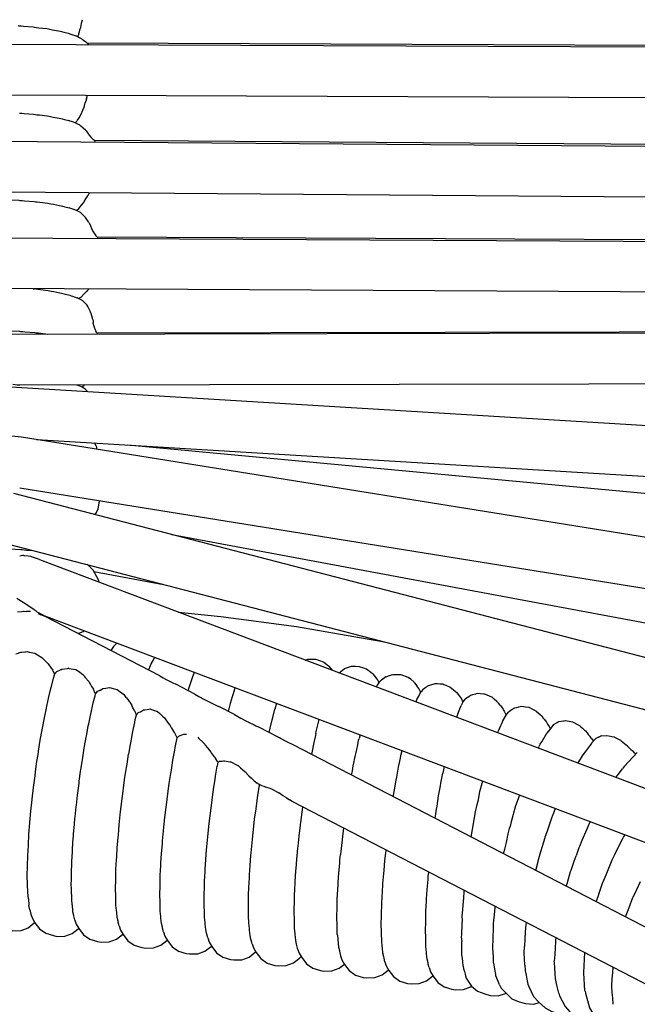
# Model space of a CAD drawing. Units: millimetres. Extents: x 500 to 6440, y 500 to 4700.
# Drawn here: x 3105 to 3149, y 2497 to 2567 of the extents above; entities that cross this region are included whole.
import ezdxf

# ---------------------------------------------------------------- set-up
doc = ezdxf.new("R2010")
doc.units = ezdxf.units.MM
doc.header["$PDMODE"] = 2
doc.header["$PDSIZE"] = 15
doc.layers.add('PAN-404', color=7, linetype='Continuous', true_color=0x8b8681)
doc.layers.add('PAN-7614', color=7, linetype='Continuous', true_color=0xae928c)
doc.styles.add('dim', font='simplex.shx', dxfattribs={"width": 0.7})
doc.dimstyles.new('MXM_DIM', dxfattribs={"dimtxt": 48, "dimasz": 6, "dimexe": 30, "dimexo": 0, "dimgap": 10, "dimtad": 0, "dimdec": 0, "dimzin": 11, "dimtxsty": 'dim', "dimblk": 'DOT', "dimcen": 3, "dimdle": 1.25, "dimclrd": 256, "dimclre": 256, "dimclrt": 256, "dimadec": 0, "dimazin": 0, "dimtfac": 1.25, "dimtdec": 0, "dimtix": 1, "dimtofl": 0, "dimtmove": 1, "dimatfit": 3, "dimldrblk": 'DOT', "dimfxl": 50, "dimfxlon": 1, "dimtolj": 1, "dimtzin": 0, "dimlwd": -1, "dimlwe": -1, "dimarcsym": 0})

# ---------------------------------------------------------------- blocks, each defined once
blk = doc.blocks.new('_Dot')
at = {"color": 0, "linetype": 'ByBlock', "lineweight": -2}
blk.add_line((-0.5, 0), (-1, 0), dxfattribs=at)
at = {"color": 0, "linetype": 'ByBlock', "const_width": 0.5}
blk.add_lwpolyline([(-0.25, 0, 1), (0.25, 0, 1)], format="xyb", close=True, dxfattribs=at)
blk = doc.blocks.new('*D4')
at = {"layer": 'Defpoints', "color": 0, "transparency": 16777216}
for p in [(2679.307, 2644.716), (3211.445, 2644.716), (3211.445, 1800.176)]:
    blk.add_point(p, dxfattribs=at)
at = {"layer": 'PAN-7614', "transparency": 16777216}
for p, q in [((2679.307, 1850.176), (2679.307, 1770.176)), ((3211.445, 1850.176), (3211.445, 1770.176)), ((2685.307, 1800.176), (2892.176, 1800.176)), ((3205.445, 1800.176), (2998.576, 1800.176))]:
    blk.add_line(p, q, dxfattribs=at)
at = {"layer": 'PAN-7614', "transparency": 16777216, "xscale": 6, "yscale": 6, "zscale": 6, "rotation": 180}
blk.add_blockref('_Dot', (2679.307, 1800.176), dxfattribs=at)
at = {"layer": 'PAN-7614', "transparency": 16777216, "xscale": 6, "yscale": 6, "zscale": 6}
blk.add_blockref('_Dot', (3211.445, 1800.176), dxfattribs=at)
at = {"layer": 'PAN-7614', "transparency": 16777216, "insert": (2945.376, 1800.176), "char_height": 48, "attachment_point": 5, "style": 'dim'}
blk.add_mtext('\\A1;532', dxfattribs=at)
blk = doc.blocks.new('Aden-ArmlessChair_Front')
at = {"layer": 'PAN-404'}
for points in [[(407.625, 623.189), (407.694, 623.181), (407.856, 623.168), (408.027, 623.153), (408.7, 623.098)], [(408.7, 623.098), (408.799, 623.083), (408.93, 623.067), (409.116, 623.044), (409.666, 622.976)], [(411.951, 622.631), (411.961, 622.667), (411.974, 622.711), (412.045, 622.964), (412.064, 623.005), (412.089, 623.062), (412.128, 623.342)], [(412.128, 623.342), (412.141, 623.388), (412.156, 623.446), (412.201, 623.611)], [(409.666, 622.976), (409.782, 622.953), (409.891, 622.934), (410.076, 622.902), (410.504, 622.827)], [(410.504, 622.827), (410.624, 622.795), (410.717, 622.772), (410.886, 622.73), (411.198, 622.654)], [(411.199, 622.654), (411.306, 622.612), (411.385, 622.584), (411.522, 622.534), (411.728, 622.458)], [(412.196, 622.212), (412.046, 622.306), (411.728, 622.458)], [(411.887, 622.456), (411.848, 622.401)], [(411.887, 622.456), (411.947, 622.572), (411.951, 622.631)], [(405.365, 621.835), (405.878, 621.881), (481.944, 621.567), (481.951, 621.564), (482.047, 621.525), (482.096, 621.517)], [(412.633, 621.853), (412.492, 621.99), (412.456, 622.007), (412.438, 622.021), (412.279, 622.141), (412.253, 622.164), (412.196, 622.212)], [(412.521, 621.961), (481.774, 621.693)], [(406.696, 618.277), (481.051, 617.971), (481.116, 618.008), (481.141, 618.013), (481.155, 618.016), (481.285, 618.1), (481.427, 618.141), (481.453, 618.149), (481.522, 618.181), (481.738, 618.281), (482.087, 618.347), (482.133, 618.356)], [(412.49, 618.012), (412.512, 618.103), (412.549, 618.253)], [(411.832, 616.444), (411.859, 616.489), (411.961, 616.661), (412.077, 616.854), (412.095, 616.879), (412.103, 616.901), (412.219, 617.193), (412.247, 617.266), (412.27, 617.309), (412.312, 617.39), (412.373, 617.645), (412.387, 617.683), (412.39, 617.691), (412.478, 617.926), (412.483, 617.979)], [(412.49, 618.012), (412.483, 617.979)], [(407.728, 616.988), (407.889, 616.974), (408.061, 616.96), (408.734, 616.905), (408.833, 616.889), (408.963, 616.874), (409.15, 616.851), (409.699, 616.783)], [(409.699, 616.783), (409.816, 616.759)], [(409.816, 616.759), (409.925, 616.741), (410.111, 616.708), (410.538, 616.634)], [(410.538, 616.634), (410.658, 616.601), (410.751, 616.578), (410.921, 616.537), (411.232, 616.46)], [(411.994, 616.145), (411.921, 616.18), (411.688, 616.292), (411.556, 616.34), (411.419, 616.39), (411.34, 616.419), (411.233, 616.46)], [(411.688, 616.292), (411.828, 616.435), (411.832, 616.444)], [(412.425, 615.767), (412.081, 616.064), (412.035, 616.107), (411.995, 616.144)], [(412.427, 615.765), (412.437, 615.757)], [(412.458, 615.729), (412.437, 615.756)], [(412.461, 615.725), (412.458, 615.729)], [(412.461, 615.725), (412.635, 615.482), (412.657, 615.45), (412.814, 615.263), (412.835, 615.239)], [(405.864, 615.002), (480.314, 614.434)], [(412.834, 615.239), (412.965, 615.12), (412.981, 615.105)], [(412.982, 615.105), (413.022, 615.088), (413.039, 615.081)], [(413.109, 614.947), (413.057, 615.049), (413.039, 615.081)], [(413.051, 615.06), (479.676, 614.592)], [(406.521, 611.397), (479.761, 610.838)], [(412.4, 610.839), (412.582, 611.11), (412.591, 611.134), (412.609, 611.167), (412.622, 611.191), (412.709, 611.35)], [(406.76, 610.847), (406.903, 610.84), (407.692, 610.802), (407.761, 610.794)], [(407.761, 610.794), (407.923, 610.781), (408.094, 610.767), (408.767, 610.711), (408.866, 610.696), (408.997, 610.68), (409.183, 610.657), (409.733, 610.59)], [(409.733, 610.59), (409.849, 610.566), (409.957, 610.547), (410.144, 610.515), (410.572, 610.441)], [(411.771, 610.081), (411.944, 610.211), (412.037, 610.336), (412.101, 610.422), (412.139, 610.465)], [(412.139, 610.465), (412.284, 610.629), (412.361, 610.775), (412.374, 610.8), (412.4, 610.839)], [(410.572, 610.441), (410.691, 610.408), (410.784, 610.385), (410.953, 610.344), (411.266, 610.267)], [(412.057, 609.941), (412.012, 609.962), (411.915, 610.01), (411.82, 610.056), (411.771, 610.081), (411.589, 610.147), (411.452, 610.197), (411.373, 610.226), (411.266, 610.267)], [(412.626, 609.261), (412.42, 609.582), (412.405, 609.595), (412.378, 609.623), (412.356, 609.644), (412.057, 609.94)], [(412.656, 609.216), (412.626, 609.261)], [(412.656, 609.215), (412.748, 609.071)], [(412.748, 609.071), (412.775, 608.995), (412.801, 608.922), (412.815, 608.882), (412.925, 608.637), (412.94, 608.604), (413.053, 608.417), (413.068, 608.393), (413.122, 608.336)], [(404.915, 608.099), (405.297, 608.122), (405.575, 608.143), (477.567, 607.766), (477.582, 607.762), (477.805, 607.715)], [(413.224, 608.218), (413.22, 608.222), (413.183, 608.255), (413.179, 608.258), (413.176, 608.269), (413.172, 608.274), (413.122, 608.336)], [(413.224, 608.218), (413.228, 608.213), (477.487, 607.899)], [(413.301, 608.103), (413.283, 608.213)], [(476.962, 604.214), (476.924, 604.211), (476.789, 604.2), (476.722, 604.19), (476.707, 604.183), (476.679, 604.17), (406.534, 604.538), (406.501, 604.54), (405.829, 604.587)], [(408.693, 604.527), (408.801, 604.518)], [(409.031, 604.487), (408.9, 604.503), (408.801, 604.518)], [(409.031, 604.487), (409.217, 604.464), (409.767, 604.396)], [(409.767, 604.396), (409.883, 604.373), (409.992, 604.354), (410.178, 604.322), (410.606, 604.247)], [(410.606, 604.247), (410.725, 604.215), (410.818, 604.192), (410.988, 604.15), (411.3, 604.074)], [(412.169, 603.999), (412.209, 604.038), (412.495, 604.319), (412.51, 604.334), (412.529, 604.35), (412.542, 604.367), (412.646, 604.506)], [(411.3, 604.074), (411.407, 604.032), (411.487, 604.003), (411.623, 603.953), (411.83, 603.878)], [(412.191, 603.699), (412.148, 603.726), (411.83, 603.878)], [(411.932, 603.829), (412.129, 603.957), (412.134, 603.96), (412.169, 603.999)], [(412.223, 603.665), (412.191, 603.699)], [(412.775, 602.882), (412.6, 603.208), (412.576, 603.259), (412.535, 603.342), (412.527, 603.358), (412.267, 603.62), (412.225, 603.664)], [(412.783, 602.848), (412.775, 602.882)], [(412.783, 602.847), (412.794, 602.796), (412.885, 602.465), (412.899, 602.418)], [(412.898, 602.418), (412.95, 602.272), (412.965, 602.126)], [(413.024, 601.84), (412.97, 602.084), (412.965, 602.126)], [(406.034, 601.249), (406.056, 601.251), (406.136, 601.259), (406.533, 601.298), (475.695, 601.435)], [(406.811, 601.557), (406.954, 601.55), (407.743, 601.512), (407.812, 601.504), (407.975, 601.491), (408.146, 601.477), (408.818, 601.421), (408.917, 601.406), (409.048, 601.39), (409.234, 601.367), (409.748, 601.304)], [(413.024, 601.84), (413.032, 601.805), (413.107, 601.619), (413.117, 601.593)], [(413.118, 601.593), (413.13, 601.577)], [(413.13, 601.577), (413.153, 601.486)], [(413.157, 601.458), (413.155, 601.474), (413.153, 601.486)], [(413.157, 601.458), (413.175, 601.444), (413.205, 601.416), (413.211, 601.41), (475.033, 601.509)], [(413.27, 601.41), (413.254, 601.311)], [(406.741, 597.58), (472.972, 593.581)], [(407.254, 597.746), (407.559, 597.718), (407.729, 597.703), (407.761, 597.7)], [(407.761, 597.7), (475.067, 597.833)], [(411.8, 597.708), (411.863, 597.685)], [(412.562, 597.228), (412.389, 597.401), (412.181, 597.533), (411.863, 597.685)], [(412.137, 597.554), (412.166, 597.574)], [(412.166, 597.574), (412.235, 597.617), (412.32, 597.671), (412.355, 597.709)], [(407.185, 594.102), (407.871, 594.014), (469.181, 584.176)], [(408.943, 593.842), (472.381, 590.011)], [(413.22, 593.283), (413.174, 593.372), (413.057, 593.593)], [(413.226, 593.193), (413.224, 593.223), (413.22, 593.283)], [(413.231, 593.154), (413.229, 593.173), (413.227, 593.193)], [(415.428, 593.45), (470.281, 588.328)], [(407.748, 590.398), (468.395, 580.671)], [(407.312, 590.023), (465.574, 574.886)], [(413.114, 588.515), (413.191, 588.663), (413.319, 588.909), (413.411, 589.469), (413.407, 589.491)], [(418.552, 587.102), (466.616, 578.122)], [(406.828, 586.448), (406.853, 586.436), (464.952, 571.355), (464.956, 571.356), (465.013, 571.357), (465.063, 571.352), (465.438, 571.311), (465.488, 571.306)], [(406.895, 586.073), (407.038, 586.066), (407.827, 586.029), (407.897, 586.021), (408.059, 586.007), (408.23, 585.993), (408.711, 585.954)], [(407.746, 585.587), (407.938, 585.616), (407.964, 585.62)], [(407.965, 585.62), (408.035, 585.602)], [(408.538, 585.524), (408.338, 585.55), (408.097, 585.586), (408.035, 585.602)], [(408.585, 585.508), (408.538, 585.524)], [(409.144, 585.315), (408.585, 585.508)], [(409.145, 585.315), (462.945, 565.02)], [(413.371, 583.72), (413.352, 583.836), (413.225, 584.082), (412.972, 584.561), (412.587, 584.932), (412.547, 584.958)], [(412.721, 584.913), (412.675, 584.858), (412.67, 584.852)], [(413.017, 584.476), (417.957, 583.554)], [(407.532, 582.568), (407.685, 582.494), (408.179, 582.181), (408.41, 582.013)], [(408.955, 581.616), (408.904, 581.652), (408.782, 581.739), (408.455, 581.972), (408.412, 582.011)], [(407.585, 581.6), (407.887, 581.641), (408.024, 581.659)], [(408.025, 581.659), (408.065, 581.653), (408.233, 581.63)], [(408.521, 581.631), (408.233, 581.63)], [(408.956, 581.616), (409.384, 581.389), (409.413, 581.373)], [(409.053, 581.494), (409.097, 581.474)], [(409.098, 581.474), (409.258, 581.399)], [(409.558, 581.265), (409.486, 581.297), (409.258, 581.399)], [(409.46, 581.346), (409.413, 581.373)], [(409.46, 581.346), (462.465, 561.374)], [(417.686, 577.062), (409.559, 581.265)], [(419.026, 581.587), (422.026, 581.284), (427.398, 580.558), (433.503, 579.494), (434.025, 579.383)], [(411.89, 580.059), (412.072, 580.143), (412.245, 580.223), (412.313, 580.256), (412.331, 580.265)], [(414.65, 579.391), (414.404, 579.148), (414.21, 578.859)], [(414.629, 579.371), (414.609, 579.406)], [(407.478, 578.624), (407.652, 578.675), (407.68, 578.688), (407.828, 578.755), (407.893, 578.757), (408.114, 578.765), (408.167, 578.772), (408.287, 578.787), (408.417, 578.756), (408.811, 578.664)], [(408.811, 578.664), (409.004, 578.55), (409.322, 578.364), (409.554, 578.134), (409.702, 577.988)], [(417.083, 577.921), (417.209, 578.158), (417.247, 578.229), (417.328, 578.382)], [(409.702, 577.988), (409.754, 577.936), (409.772, 577.908)], [(409.772, 577.908), (409.985, 577.618), (410.096, 577.468)], [(416.909, 577.464), (416.944, 577.556), (417.081, 577.917)], [(428.031, 578.19), (428.191, 578.249), (428.507, 578.258), (428.75, 578.255), (428.77, 578.248), (429.278, 578.07), (429.313, 578.043), (429.327, 578.033), (429.672, 577.771)], [(429.672, 577.771), (429.719, 577.737), (429.772, 577.67), (429.833, 577.593), (429.926, 577.476)], [(430.803, 577.58), (431.018, 577.653), (431.298, 577.747), (431.579, 577.744), (431.846, 577.741), (432.16, 577.631), (432.279, 577.589), (432.373, 577.555), (432.671, 577.326), (432.782, 577.241), (432.81, 577.219), (432.823, 577.2), (433.054, 576.904), (433.128, 576.809), (433.148, 576.783), (433.159, 576.755), (433.24, 576.58)], [(410.233, 577.209), (410.128, 577.396), (410.106, 577.446), (410.096, 577.468)], [(410.141, 576.906), (410.233, 577.209), (410.305, 577.283), (410.319, 577.298)], [(410.32, 577.298), (410.342, 577.325), (410.365, 577.353)], [(410.662, 577.494), (410.621, 577.47), (410.365, 577.353)], [(410.665, 577.496), (410.733, 577.536)], [(410.733, 577.536), (411.137, 577.589), (411.147, 577.591), (411.202, 577.603)], [(411.257, 577.593), (411.202, 577.603)], [(411.258, 577.593), (411.702, 577.51), (411.732, 577.505), (411.926, 577.388), (412.237, 577.162)], [(412.237, 577.161), (412.288, 577.094), (412.321, 577.05)], [(412.321, 577.05), (412.405, 576.94)], [(412.405, 576.94), (412.658, 576.656), (412.771, 576.454), (412.798, 576.406)], [(417.688, 577.061), (417.93, 576.927), (418.105, 576.831)], [(419.907, 576.662), (420.046, 577.027), (420.086, 577.133), (420.156, 577.316)], [(430.421, 577.289), (430.538, 577.378), (430.694, 577.496)], [(430.694, 577.496), (430.797, 577.575)], [(430.797, 577.575), (430.803, 577.58)], [(433.746, 577.003), (433.637, 576.92), (433.428, 576.761), (433.362, 576.712), (433.359, 576.709), (433.261, 576.612), (433.129, 576.416)], [(433.747, 577.003), (433.752, 577.008), (433.924, 577.065), (434.144, 577.139), (434.244, 577.172), (434.725, 577.164), (434.789, 577.163)], [(434.789, 577.163), (435.302, 576.978), (435.313, 576.974), (435.413, 576.898)], [(409.81, 575.578), (409.956, 576.164), (409.995, 576.322), (410.141, 576.905)], [(412.798, 576.406), (412.848, 576.319)], [(412.848, 576.319), (412.988, 576.114)], [(413.865, 576.187), (413.97, 576.209), (414.129, 576.245), (414.39, 576.177), (414.656, 576.108), (414.979, 575.866), (415.156, 575.733)], [(418.105, 576.831), (418.519, 576.62), (418.626, 576.566), (418.818, 576.477)], [(420.178, 575.773), (418.818, 576.477)], [(419.713, 576.014), (419.717, 576.029), (419.76, 576.172), (419.907, 576.66)], [(422.714, 575.117), (422.86, 575.603), (422.904, 575.751), (423.047, 576.227)], [(433.063, 576.292), (433.129, 576.415)], [(435.502, 576.823), (435.413, 576.897)], [(435.779, 576.571), (435.772, 576.581), (435.748, 576.617), (435.503, 576.823)], [(435.779, 576.571), (435.94, 576.361)], [(436.256, 575.959), (436.213, 575.899), (436.177, 575.972), (436.106, 576.12), (436.102, 576.128), (436.084, 576.172), (435.94, 576.361)], [(436.36, 576.108), (436.421, 576.149), (436.579, 576.259), (436.735, 576.367), (436.752, 576.38)], [(436.752, 576.38), (436.869, 576.415), (437.242, 576.525)], [(437.242, 576.525), (437.409, 576.514), (437.579, 576.504), (437.784, 576.491), (437.854, 576.461), (437.993, 576.403), (438.305, 576.274)], [(438.305, 576.274), (438.526, 576.088), (438.69, 575.951)], [(409.496, 574.094), (409.639, 574.767), (409.668, 574.906), (409.81, 575.576)], [(412.933, 575.024), (412.966, 575.142), (413.092, 575.656), (413.128, 575.801)], [(413.093, 575.865), (413.064, 575.932), (412.988, 576.114)], [(413.093, 575.865), (413.101, 575.85), (413.128, 575.801)], [(413.128, 575.801), (413.139, 575.811), (413.16, 575.83)], [(413.16, 575.83), (413.192, 575.867), (413.279, 575.973), (413.413, 576.027), (413.44, 576.042), (413.473, 576.061), (413.654, 576.168), (413.864, 576.186)], [(415.311, 575.526), (415.156, 575.733)], [(415.31, 575.526), (415.416, 575.384), (415.527, 575.257), (415.572, 575.206), (415.706, 574.964), (415.733, 574.907)], [(420.179, 575.773), (420.468, 575.605), (420.654, 575.505), (420.722, 575.469), (420.962, 575.339)], [(435.94, 575.386), (436.067, 575.624), (436.105, 575.695), (436.213, 575.899)], [(436.36, 576.107), (436.34, 576.078), (436.256, 575.959)], [(438.69, 575.951), (438.737, 575.915), (438.74, 575.913), (438.938, 575.655), (439.056, 575.5), (439.063, 575.492), (439.079, 575.473), (439.21, 575.203)], [(441.43, 575.424), (441.286, 575.548), (441.263, 575.557), (440.767, 575.77), (440.682, 575.776), (440.228, 575.809), (440.111, 575.775), (439.893, 575.712), (439.82, 575.691), (439.742, 575.672), (439.621, 575.588), (439.393, 575.432), (439.382, 575.425), (439.355, 575.407)], [(412.617, 573.532), (412.649, 573.664), (412.771, 574.246), (412.814, 574.455), (412.933, 575.024)], [(415.897, 574.618), (415.784, 574.802), (415.733, 574.907)], [(420.962, 575.339), (421.244, 575.198), (421.28, 575.18)], [(421.28, 575.18), (421.49, 575.075), (421.774, 574.942), (421.891, 574.888)], [(422.996, 574.316), (421.891, 574.887)], [(422.569, 574.537), (422.713, 575.115)], [(425.984, 575.12), (425.857, 574.696)], [(435.88, 575.229), (435.94, 575.385)], [(438.77, 574.139), (438.903, 574.491), (438.944, 574.598), (439.082, 574.963)], [(439.21, 575.202), (439.082, 574.963)], [(439.21, 575.203), (439.233, 575.235), (439.247, 575.255), (439.355, 575.407)], [(441.867, 574.954), (441.744, 575.125), (441.718, 575.162), (441.611, 575.252), (441.431, 575.424)], [(441.867, 574.954), (441.988, 574.786), (442.056, 574.706), (442.087, 574.642), (442.126, 574.562), (442.197, 574.416), (442.283, 574.276)], [(442.825, 574.769), (442.883, 574.806), (443.124, 574.855), (443.182, 574.867)], [(443.182, 574.867), (443.358, 574.911), (443.651, 574.873), (443.884, 574.843), (444.2, 574.682), (444.382, 574.59), (444.404, 574.567)], [(415.774, 573.119), (415.911, 573.762), (415.953, 573.963), (416.026, 574.305)], [(415.897, 574.618), (415.93, 574.532), (415.961, 574.45)], [(415.961, 574.45), (415.993, 574.367)], [(415.993, 574.366), (416.026, 574.304)], [(416.026, 574.304), (416.058, 574.333), (416.098, 574.38), (416.165, 574.463), (416.232, 574.489), (416.322, 574.524), (416.396, 574.568)], [(416.396, 574.568), (416.539, 574.658), (416.619, 574.663), (416.792, 574.673)], [(416.792, 574.673), (416.923, 574.703)], [(416.923, 574.703), (417.012, 574.725)], [(417.012, 574.725), (417.113, 574.69), (417.534, 574.545), (417.702, 574.385), (417.883, 574.213), (418.024, 574.081), (418.062, 574.017)], [(422.997, 574.316), (423.274, 574.154), (423.347, 574.113)], [(425.521, 573.346), (425.667, 573.935), (425.71, 574.107), (425.856, 574.694)], [(442.019, 573.85), (442.032, 573.871), (442.283, 574.276)], [(442.282, 574.275), (442.353, 574.369), (442.359, 574.376), (442.449, 574.497), (442.504, 574.571), (442.611, 574.633)], [(442.611, 574.633), (442.677, 574.675), (442.825, 574.769)], [(444.405, 574.567), (444.558, 574.434), (444.685, 574.324), (444.805, 574.22), (444.908, 574.07)], [(409.208, 572.502), (409.342, 573.242), (409.362, 573.355), (409.496, 574.092)], [(411.66, 566.926), (411.68, 567.066), (411.757, 567.782), (411.769, 567.895), (411.844, 568.596), (411.867, 568.741), (411.959, 569.445), (411.978, 569.591), (412.067, 570.279), (412.094, 570.424), (412.198, 571.1), (412.226, 571.277), (412.327, 571.937), (412.357, 572.077), (412.471, 572.714), (412.506, 572.912), (412.617, 573.532)], [(418.062, 574.017), (418.288, 573.713), (418.422, 573.534)], [(418.422, 573.533), (418.442, 573.507)], [(418.493, 573.402), (418.442, 573.507)], [(423.348, 574.113), (423.367, 574.102), (423.442, 574.063)], [(423.447, 574.06), (423.851, 573.848)], [(423.851, 573.847), (423.957, 573.795), (424.046, 573.751)], [(424.046, 573.751), (424.384, 573.583), (424.519, 573.521), (424.68, 573.445)], [(426.19, 572.665), (424.68, 573.445)], [(428.756, 572.972), (428.791, 573.112), (428.957, 573.779), (429.008, 573.981)], [(442.019, 573.85), (441.936, 573.651), (441.871, 573.51), (441.725, 573.191), (441.66, 573.049)], [(444.908, 574.07), (444.973, 573.992), (445.059, 573.886), (445.141, 573.787), (445.191, 573.682)], [(445.641, 573.617), (445.643, 573.62), (445.438, 573.357), (445.168, 573.011)], [(445.191, 573.682), (445.222, 573.632), (445.318, 573.475), (445.375, 573.382), (445.39, 573.364), (445.397, 573.349), (445.409, 573.321)], [(445.643, 573.62), (445.896, 573.756), (445.964, 573.793), (445.987, 573.806), (446.01, 573.819), (446.349, 573.877), (446.386, 573.884), (446.478, 573.899), (446.87, 573.826), (446.991, 573.804)], [(446.991, 573.804), (447.394, 573.591), (447.482, 573.544), (447.578, 573.453)], [(447.578, 573.453), (447.693, 573.345), (447.843, 573.22), (447.899, 573.175), (448.015, 573.025)], [(415.48, 571.51), (415.482, 571.519), (415.607, 572.206), (415.647, 572.422), (415.773, 573.111), (415.774, 573.119)], [(418.492, 573.402), (418.716, 573.041), (418.747, 572.991), (418.777, 572.944), (418.784, 572.925)], [(418.785, 572.925), (418.9, 572.704), (418.914, 572.676)], [(418.914, 572.676), (419.042, 572.79)], [(419.044, 572.79), (419.135, 572.825)], [(419.137, 572.825), (419.4, 572.927), (419.404, 572.929), (419.409, 572.928), (419.589, 572.938)], [(425.456, 573.044), (425.52, 573.344)], [(428.756, 572.972), (428.733, 572.84), (428.626, 572.334), (428.472, 571.608), (428.449, 571.497)], [(431.909, 572.888), (431.845, 572.632)], [(444.614, 572.067), (444.702, 572.211), (444.804, 572.386), (445.165, 573.005), (445.169, 573.011)], [(448.015, 573.025), (448.101, 572.913), (448.196, 572.814), (448.244, 572.763)], [(448.347, 572.594), (448.29, 572.688), (448.244, 572.763)], [(448.821, 572.714), (448.964, 572.788), (448.979, 572.795)], [(449.024, 572.8), (448.979, 572.795)], [(449.023, 572.8), (449.419, 572.841), (449.425, 572.842)], [(449.425, 572.842), (449.688, 572.786), (449.778, 572.766), (449.93, 572.733), (449.935, 572.731), (449.962, 572.715)], [(408.949, 570.841), (409.072, 571.63), (409.085, 571.713), (409.208, 572.499)], [(418.624, 571.091), (418.752, 571.787), (418.79, 571.995), (418.914, 572.676)], [(420.382, 572.707), (420.459, 572.63), (420.735, 572.352)], [(420.736, 572.352), (420.877, 572.211), (420.915, 572.15), (421.071, 571.954), (421.231, 571.753)], [(427.159, 572.164), (426.767, 572.358), (426.666, 572.411), (426.263, 572.623), (426.191, 572.664)], [(462.169, 554.025), (462.052, 554.117), (462.036, 554.128), (427.158, 572.164)], [(431.306, 570.019), (431.364, 570.337), (431.425, 570.672), (431.484, 570.997), (431.516, 571.124), (431.668, 571.844), (431.739, 572.177), (431.807, 572.5), (431.845, 572.632)], [(444.562, 571.954), (444.614, 572.066)], [(448.343, 572.279), (448.33, 572.261), (448.171, 572.052), (447.894, 571.686), (447.657, 571.373)], [(448.821, 572.714), (448.639, 572.629), (448.567, 572.557), (448.344, 572.28)], [(448.347, 572.594), (448.457, 572.464), (448.475, 572.443)], [(449.962, 572.715), (450.383, 572.497)], [(450.382, 572.497), (450.425, 572.475), (450.436, 572.466), (450.786, 572.168), (450.854, 572.119), (450.863, 572.111), (450.894, 572.079), (451.01, 571.959), (451.144, 571.817)], [(415.368, 570.794), (415.48, 571.51)], [(421.231, 571.754), (421.31, 571.657), (421.339, 571.605)], [(421.339, 571.605), (421.551, 571.317), (421.565, 571.298), (421.64, 571.198)], [(434.632, 570.579), (434.771, 571.232), (434.811, 571.424)], [(434.811, 571.423), (434.884, 571.767)], [(447.657, 571.373), (447.643, 571.349), (447.369, 570.896)], [(451.587, 571.632), (450.677, 570.665), (450.565, 570.525)], [(451.144, 571.817), (451.209, 571.764), (451.215, 571.759), (451.233, 571.744), (451.382, 571.575)], [(451.422, 571.548), (451.382, 571.575)], [(451.474, 571.512), (451.422, 571.548)], [(408.726, 569.151), (408.834, 569.969), (408.841, 570.023), (408.949, 570.839)], [(415.22, 569.857), (415.332, 570.57), (415.368, 570.794)], [(418.363, 569.429), (418.476, 570.15), (418.511, 570.368), (418.624, 571.089)], [(421.506, 569.007), (421.62, 569.728), (421.654, 569.944), (421.767, 570.666)], [(421.64, 571.198), (421.669, 571.169)], [(421.79, 571.002), (421.669, 571.168)], [(421.821, 570.961), (421.768, 570.669)], [(421.79, 571.002), (421.821, 570.961), (421.849, 570.972), (421.901, 570.995), (421.938, 571.012), (422.013, 571.005), (422.129, 571.02), (422.224, 571.034), (422.28, 571.042), (422.545, 570.982), (422.676, 570.967), (422.725, 570.961), (423.189, 570.732)], [(423.189, 570.732), (423.238, 570.704), (423.246, 570.696), (423.414, 570.533), (423.751, 570.258), (423.867, 570.129)], [(437.877, 570.639), (437.775, 570.156)], [(423.869, 570.127), (424.012, 569.973), (424.21, 569.804), (424.292, 569.717), (424.39, 569.615), (424.397, 569.608)], [(434.505, 569.88), (434.632, 570.579)], [(437.231, 566.956), (437.335, 567.618), (437.368, 567.831), (437.482, 568.555), (437.61, 569.253), (437.647, 569.459), (437.775, 570.156)], [(450.077, 569.874), (450.222, 570.066), (450.525, 570.471)], [(450.564, 570.524), (450.525, 570.472)], [(415.121, 569.122), (415.219, 569.848)], [(415.219, 569.848), (415.22, 569.857)], [(418.137, 567.743), (418.235, 568.474), (418.265, 568.696), (418.363, 569.426)], [(424.397, 569.608), (424.6, 569.46)], [(424.616, 569.446), (424.6, 569.46)], [(424.689, 569.385), (424.616, 569.446)], [(424.649, 568.584), (424.763, 569.309), (424.768, 569.344)], [(424.905, 569.297), (424.871, 569.309), (424.826, 569.315), (424.689, 569.385)], [(424.905, 569.297), (425.069, 569.241), (425.182, 569.202), (425.192, 569.201), (425.495, 569.089), (425.556, 569.067)], [(434.34, 568.977), (434.467, 569.675), (434.505, 569.88)], [(439.966, 566.564), (440.022, 567.014), (440.112, 567.411), (440.23, 567.937), (440.308, 568.282), (440.374, 568.712), (440.416, 568.873), (440.609, 569.61)], [(408.542, 567.469), (408.632, 568.296), (408.635, 568.323), (408.725, 569.148)], [(414.993, 568.163), (414.994, 568.172), (415.091, 568.894), (415.121, 569.122)], [(421.28, 567.321), (421.379, 568.053), (421.408, 568.271), (421.506, 569.004)], [(424.423, 566.899), (424.521, 567.633), (424.55, 567.848), (424.648, 568.582)], [(425.556, 569.067), (425.627, 569.041), (426.049, 568.814), (426.06, 568.808)], [(426.061, 568.808), (426.141, 568.764)], [(426.483, 568.531), (426.141, 568.764)], [(434.263, 568.49), (434.34, 568.977)], [(443.218, 568.627), (443.147, 568.413)], [(414.582, 563.35), (414.582, 563.358), (414.62, 564.013), (414.631, 564.217), (414.669, 564.874), (414.67, 564.882), (414.729, 565.577), (414.748, 565.794), (414.808, 566.492), (414.809, 566.501), (414.888, 567.217), (414.913, 567.443), (414.993, 568.163)], [(426.484, 568.53), (426.66, 568.427), (426.67, 568.421), (426.734, 568.379), (426.897, 568.271)], [(427.087, 568.147), (426.897, 568.271)], [(462.117, 550.128), (462.094, 550.133), (462.06, 550.142), (461.888, 550.177), (427.087, 568.147)], [(442.516, 566.249), (442.598, 566.495), (442.659, 566.724), (442.964, 567.869), (442.977, 567.916)], [(442.977, 567.916), (443.055, 568.12)], [(443.147, 568.414), (443.066, 568.149), (443.063, 568.14), (443.055, 568.12)], [(408.405, 565.836), (408.473, 566.649), (408.474, 566.655), (408.542, 567.467)], [(417.952, 566.072), (418.032, 566.796), (418.057, 567.017), (418.137, 567.74)], [(421.096, 565.65), (421.176, 566.376), (421.2, 566.591), (421.28, 567.318)], [(427.423, 564.035), (427.491, 564.833), (427.492, 564.852), (427.508, 564.991), (427.585, 565.692), (427.672, 566.477), (427.676, 566.529), (427.693, 566.652), (427.792, 567.392), (427.841, 567.758)], [(445.505, 566.926), (445.617, 567.246), (445.628, 567.284), (445.713, 567.491), (445.783, 567.66)], [(411.539, 565.438), (411.597, 566.15), (411.603, 566.227), (411.66, 566.925)], [(424.238, 565.227), (424.318, 565.956), (424.342, 566.168), (424.422, 566.896)], [(439.787, 565.634), (439.834, 565.875), (439.84, 565.906), (439.966, 566.564)], [(444.859, 564.981), (445.043, 565.598), (445.052, 565.637), (445.207, 566.078), (445.505, 566.926)], [(448.158, 566.571), (448.125, 566.48), (448, 566.188), (447.655, 565.382), (447.475, 564.961), (447.446, 564.864), (447.244, 564.302)], [(448.24, 566.734), (448.158, 566.571)], [(408.318, 564.292), (408.361, 565.059), (408.361, 565.066), (408.405, 565.834)], [(417.813, 564.454), (417.873, 565.154), (417.892, 565.369), (417.952, 566.069)], [(430.728, 566.267), (430.707, 566.111), (430.697, 566.056), (430.659, 565.704), (430.63, 565.442), (430.516, 564.412), (430.513, 564.39)], [(442.098, 564.439), (442.114, 564.529), (442.187, 564.781), (442.291, 565.248), (442.429, 565.862)], [(442.429, 565.862), (442.516, 566.249)], [(450.575, 565.575), (450.602, 565.617), (450.668, 565.728), (450.711, 565.803)], [(411.437, 563.778), (411.448, 563.898), (411.485, 564.587), (411.487, 564.628), (411.523, 565.306)], [(411.523, 565.306), (411.539, 565.438)], [(420.956, 564.031), (421.017, 564.735), (421.035, 564.942), (421.095, 565.647)], [(424.099, 563.608), (424.159, 564.314), (424.177, 564.519), (424.237, 565.224)], [(449.607, 563.541), (449.799, 564.006), (449.823, 564.051), (449.986, 564.382), (450.49, 565.402)], [(450.49, 565.402), (450.576, 565.575)], [(417.726, 562.929), (417.763, 563.588), (417.775, 563.793), (417.813, 564.451)], [(430.259, 559.874), (430.278, 560.735), (430.281, 560.871), (430.288, 561.219), (430.288, 561.258), (430.343, 562.218), (430.353, 562.397), (430.374, 562.767), (430.374, 562.777), (430.462, 563.802), (430.481, 564.023), (430.513, 564.39)], [(433.667, 563.958), (433.748, 564.686), (433.75, 564.706)], [(444.386, 563.255), (444.542, 563.894), (444.549, 563.933), (444.745, 564.595), (444.859, 564.981)], [(408.288, 562.884), (408.303, 563.581), (408.303, 563.593), (408.318, 564.29)], [(411.415, 562.492), (411.426, 563.134), (411.427, 563.145), (411.438, 563.778)], [(420.869, 562.507), (420.907, 563.17), (420.918, 563.364), (420.956, 564.028)], [(427.353, 563.228), (427.355, 563.241), (427.367, 563.389), (427.423, 564.035)], [(433.441, 560.815), (433.479, 561.479), (433.49, 561.674), (433.528, 562.339), (433.589, 563.044), (433.607, 563.252), (433.667, 563.958)], [(446.855, 563.188), (446.88, 563.288), (447.104, 563.913), (447.244, 564.302)], [(414.569, 562.753), (414.582, 563.35)], [(424.011, 562.084), (424.049, 562.748), (424.06, 562.943), (424.098, 563.606)], [(427.249, 561.02), (427.264, 561.701), (427.268, 561.742), (427.276, 561.885), (427.309, 562.464), (427.353, 563.228)], [(436.671, 561.917), (436.731, 562.623), (436.749, 562.831), (436.776, 563.144)], [(446.547, 562.138), (446.62, 562.387), (446.627, 562.41), (446.855, 563.188)], [(448.675, 561.038), (448.824, 561.485), (448.883, 561.659), (449.121, 562.371), (449.142, 562.416), (449.367, 562.961), (449.607, 563.541)], [(408.318, 561.696), (408.303, 562.284), (408.303, 562.294), (408.288, 562.882)], [(411.409, 562.389), (411.415, 562.492)], [(411.442, 561.303), (411.426, 561.841), (411.425, 561.856), (411.409, 562.389)], [(414.669, 559.925), (414.631, 560.306), (414.62, 560.421), (414.582, 560.803), (414.582, 560.808), (414.569, 561.309), (414.565, 561.463), (414.551, 561.965), (414.552, 561.972), (414.565, 562.568), (414.569, 562.753)], [(417.696, 561.545), (417.709, 562.142), (417.713, 562.33), (417.726, 562.926)], [(420.839, 561.122), (420.852, 561.725), (420.856, 561.901), (420.869, 562.504)], [(450.75, 559.965), (450.939, 560.456), (451.009, 560.64), (451.276, 561.337), (451.293, 561.369), (451.547, 561.904), (451.818, 562.479)], [(408.361, 561.243), (408.318, 561.695)], [(423.981, 560.699), (423.994, 561.302), (423.998, 561.478), (424.011, 562.081)], [(436.584, 560.393), (436.622, 561.057), (436.633, 561.253), (436.671, 561.917)], [(439.277, 561.853), (439.262, 561.738), (439.253, 561.315), (439.228, 561.05), (439.152, 560.243), (439.136, 560.076)], [(408.361, 561.24), (408.405, 560.788)], [(411.53, 560.331), (411.526, 560.393), (411.485, 560.793), (411.482, 560.822), (411.441, 561.219), (411.442, 561.303)], [(417.726, 560.382), (417.713, 560.883), (417.709, 561.04), (417.696, 561.542)], [(420.869, 559.958), (420.856, 560.465), (420.852, 560.612), (420.839, 561.119)], [(427.235, 560.377), (427.238, 560.519), (427.249, 561.019)], [(405.427, 560.565), (405.516, 560.306), (405.702, 559.96), (406.03, 559.525), (406.48, 559.209), (407.026, 559.047), (407.269, 558.99), (407.839, 559.009), (408.355, 559.201), (408.784, 559.539), (408.815, 559.567)], [(408.473, 560.477), (408.405, 560.787)], [(408.474, 560.475), (408.542, 560.166)], [(408.542, 560.166), (408.631, 559.905), (408.82, 559.558), (409.147, 559.123), (409.596, 558.806), (410.141, 558.642), (410.389, 558.584), (410.958, 558.602), (411.475, 558.792), (411.905, 559.129), (411.937, 559.159)], [(411.663, 559.766), (411.599, 560.034), (411.592, 560.064), (411.53, 560.33)], [(417.813, 559.499), (417.775, 559.88), (417.764, 559.998), (417.726, 560.38)], [(424.011, 559.536), (423.998, 560.042), (423.994, 560.191), (423.981, 560.697)], [(427.231, 560.319), (427.235, 560.377)], [(427.246, 559.764), (427.231, 560.319)], [(433.411, 559.43), (433.424, 560.033), (433.428, 560.211), (433.441, 560.815)], [(436.553, 559.008), (436.567, 559.611), (436.57, 559.79), (436.584, 560.392)], [(441.325, 557.998), (441.345, 558.19), (441.352, 558.489), (441.368, 559.148), (441.377, 559.48), (441.411, 559.7), (441.447, 560.105), (441.493, 560.645), (441.499, 560.705)], [(411.671, 559.727), (411.663, 559.766)], [(411.67, 559.728), (411.762, 559.454), (411.953, 559.133), (412.279, 558.695), (412.728, 558.377), (413.273, 558.211), (413.522, 558.181), (414.092, 558.197), (414.608, 558.386), (415.039, 558.722), (415.071, 558.754)], [(414.669, 559.92), (414.669, 559.924)], [(414.808, 559.326), (414.747, 559.584), (414.729, 559.662), (414.669, 559.921)], [(417.952, 558.902), (417.892, 559.159), (417.873, 559.239), (417.813, 559.497)], [(420.956, 559.076), (420.918, 559.46), (420.907, 559.572), (420.869, 559.957)], [(424.099, 558.653), (424.061, 559.037), (424.049, 559.15), (424.011, 559.534)], [(427.258, 559.162), (427.26, 559.227), (427.256, 559.364), (427.246, 559.764)], [(430.291, 558.708), (430.273, 559.414), (430.271, 559.508), (430.263, 559.817), (430.259, 559.874)], [(439.136, 560.076), (439.147, 559.693), (439.136, 559.482), (439.097, 558.697)], [(443.701, 559.568), (443.683, 559.424), (443.619, 558.91)], [(414.808, 559.323), (414.907, 559.029), (415.097, 558.709), (415.424, 558.272), (415.873, 557.954), (416.418, 557.788), (416.667, 557.76), (417.236, 557.776), (417.753, 557.964), (418.183, 558.3), (418.215, 558.331)], [(417.952, 558.902), (418.051, 558.608), (418.241, 558.287), (418.568, 557.85), (419.016, 557.532), (419.561, 557.366), (419.81, 557.337), (420.38, 557.353), (420.896, 557.542), (421.326, 557.877), (421.358, 557.909)], [(421.017, 558.813), (420.956, 559.074)], [(421.095, 558.478), (421.034, 558.739), (421.017, 558.813)], [(427.342, 558.29), (427.339, 558.349), (427.327, 558.472), (427.298, 558.759), (427.258, 559.162)], [(433.441, 558.267), (433.428, 558.774), (433.424, 558.922), (433.411, 559.43)], [(436.584, 557.845), (436.57, 558.352), (436.567, 558.502), (436.553, 559.008)], [(443.619, 558.91), (443.619, 558.876), (443.598, 558.431), (443.571, 557.864)], [(421.095, 558.477), (421.194, 558.185), (421.384, 557.865), (421.711, 557.428), (422.159, 557.109), (422.704, 556.943), (422.953, 556.915), (423.523, 556.931), (424.039, 557.12), (424.469, 557.455), (424.501, 557.486)], [(424.238, 558.055), (424.177, 558.315), (424.159, 558.392), (424.099, 558.652)], [(427.467, 557.749), (427.444, 557.848), (427.401, 558.034), (427.341, 558.29)], [(430.291, 558.708), (430.3, 558.644), (430.325, 558.392), (430.331, 558.335), (430.382, 557.818), (430.397, 557.759), (430.44, 557.574), (430.447, 557.545), (430.525, 557.209)], [(433.528, 557.385), (433.49, 557.77), (433.479, 557.882), (433.441, 558.267)], [(439.097, 558.697), (439.09, 558.555), (439.119, 558.226)], [(439.226, 556.467), (439.194, 556.806), (439.175, 557.007), (439.126, 557.271), (439.125, 557.428), (439.121, 558.03), (439.119, 558.226)], [(445.804, 558.482), (445.778, 558.308), (445.777, 558.219), (445.749, 557.745), (445.723, 557.299), (445.695, 556.822)], [(424.237, 558.056), (424.336, 557.763), (424.526, 557.443), (424.853, 557.006), (425.301, 556.687), (425.847, 556.521), (426.096, 556.493), (426.665, 556.509), (427.182, 556.698), (427.612, 557.033), (427.728, 557.148)], [(427.476, 557.707), (427.467, 557.749)], [(427.476, 557.707), (427.58, 557.398), (427.77, 557.077), (428.097, 556.64), (428.545, 556.322), (429.091, 556.156), (429.34, 556.127), (429.909, 556.143), (430.426, 556.332), (430.799, 556.623)], [(433.667, 556.788), (433.607, 557.048), (433.589, 557.124), (433.529, 557.384)], [(436.671, 556.963), (436.633, 557.348), (436.622, 557.461), (436.584, 557.845)], [(441.782, 555.21), (441.713, 555.382), (441.612, 555.632), (441.549, 555.788), (441.538, 555.905), (441.501, 556.106), (441.419, 556.556), (441.385, 556.745), (441.389, 556.902), (441.375, 557.138), (441.339, 557.754), (441.325, 557.998)], [(443.597, 556.554), (443.572, 557.025), (443.553, 557.399), (443.55, 557.429), (443.571, 557.865)], [(447.779, 555.985), (447.783, 556.021), (447.812, 556.501), (447.841, 556.972), (447.868, 557.416)], [(430.525, 557.209), (430.623, 556.918), (430.813, 556.598), (431.14, 556.161), (431.588, 555.842), (432.134, 555.676), (432.383, 555.649), (432.952, 555.665), (433.469, 555.853), (433.899, 556.188), (433.93, 556.22)], [(433.667, 556.788), (433.766, 556.496), (433.956, 556.176), (434.283, 555.738), (434.731, 555.42), (435.276, 555.254), (435.525, 555.226), (436.095, 555.242), (436.611, 555.431), (437.041, 555.766), (437.073, 555.797)], [(436.81, 556.366), (436.749, 556.626), (436.731, 556.704), (436.671, 556.963)], [(446.007, 554.56), (445.919, 554.936), (445.876, 555.119), (445.791, 555.484), (445.774, 555.55), (445.749, 555.978), (445.728, 556.329), (445.703, 556.743), (445.695, 556.821)], [(436.81, 556.366), (436.908, 556.074), (437.099, 555.754), (437.425, 555.316), (437.874, 554.998), (438.419, 554.832), (438.668, 554.804), (439.238, 554.82), (439.754, 555.009), (439.815, 555.057)], [(439.226, 556.468), (439.242, 556.291)], [(439.243, 556.291), (439.308, 556.099), (439.358, 555.904), (439.385, 555.797), (439.429, 555.625)], [(443.597, 556.555), (443.617, 556.172), (443.623, 556.147), (443.688, 555.829), (443.747, 555.541), (443.815, 555.207)], [(447.873, 554.71), (447.871, 554.74), (447.841, 555.151), (447.809, 555.577), (447.779, 555.985)], [(449.772, 555.04), (449.775, 555.066), (449.81, 555.562), (449.841, 556.002), (449.867, 556.384)], [(439.429, 555.625), (439.525, 555.475), (439.819, 555.051), (440.239, 554.71), (440.765, 554.514), (441.135, 554.387), (441.698, 554.37), (442.218, 554.53), (442.27, 554.552)], [(441.807, 555.137), (441.782, 555.21)], [(441.807, 555.137), (441.923, 554.922), (442.293, 554.528), (442.687, 554.161), (443.194, 553.935), (443.66, 553.834), (444.213, 553.786), (444.638, 553.891)], [(443.814, 555.208), (443.823, 555.188)], [(443.815, 555.207), (443.89, 555.039), (444.226, 554.324), (444.579, 553.948), (445.036, 553.513), (445.521, 553.26), (446.085, 553.124), (446.625, 553.045), (446.92, 553.103)], [(447.873, 554.71), (447.912, 554.556), (448.19, 553.52), (448.632, 552.756), (448.918, 552.347), (449.52, 551.847), (449.952, 551.546), (450.693, 551.332), (451.124, 551.219)], [(449.877, 553.766), (449.875, 553.788), (449.84, 554.217), (449.807, 554.615), (449.773, 555.04)], [(446.007, 554.56), (446.074, 554.369), (446.465, 553.617), (446.785, 553.225), (447.318, 552.745), (447.777, 552.469), (448.433, 552.281), (448.956, 552.176), (449.098, 552.197)]]:
    blk.add_lwpolyline(points, dxfattribs=at)

msp = doc.modelspace()

# ---------------------------------------------------------------- block references
at = {"layer": 'PAN-404'}
msp.add_blockref('Aden-ArmlessChair_Front', (2697.308, 1943.507), dxfattribs=at)

# ---------------------------------------------------------------- dimensions: what is measured, and where the dimension line sits
at = {"layer": 'PAN-7614'}
dim = msp.add_linear_dim(base=(3211.445, 1800.176), p1=(2679.307, 2644.716), p2=(3211.445, 2644.716), dimstyle='MXM_DIM', dxfattribs=at)
dim.commit()
dim.dimension.update_dxf_attribs({"geometry": '*D4', "text_midpoint": (2945.376, 1800.176)})

doc.saveas('drawing.dxf')
